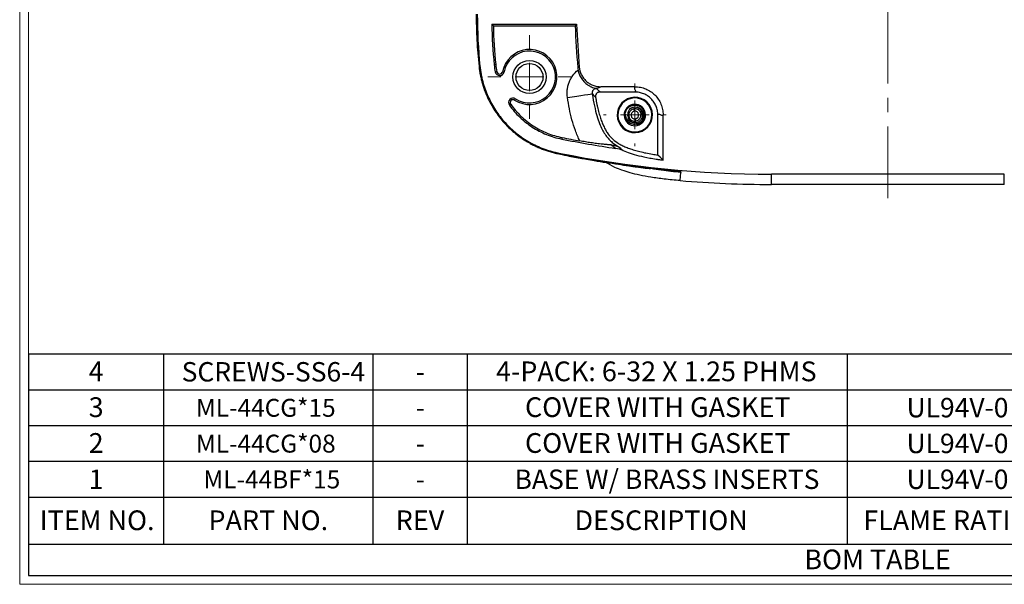
# Model space of a CAD drawing. Units: inches. Extents: x 0.3 to 29.7, y 0.3 to 21.7.
# Drawn here: x 0.3 to 7.1, y 0.3 to 4.2 of the extents above; entities that cross this region are included whole.
import ezdxf

# ---------------------------------------------------------------- set-up
doc = ezdxf.new("R2010")
doc.units = ezdxf.units.IN
doc.header["$MEASUREMENT"] = 0
doc.linetypes.add('CENTERX2', pattern=[0.8, 0.5, -0.1, 0.1, -0.1])
doc.layers.add('SLD-0', color=179, linetype='Continuous')
doc.styles.add('SLDTEXTSTYLE0', font='TXT', dxfattribs={"width": 0.75})

# ---------------------------------------------------------------- blocks, each defined once
blk = doc.blocks.new('SW_TABLEANNOTATION_0')
at = {"layer": 'SLD-0', "color": 0}
for p, q in [((0, 0), (0, -0.25)), ((0, 0), (0.9402, 0)), ((0.9402, 0), (0.9402, -0.25)), ((0.9402, 0), (2.4016, 0)), ((2.4016, 0), (2.4016, -0.25)), ((2.4016, 0), (3.0601, 0)), ((3.0601, 0), (3.0601, -0.25)), ((3.0601, 0), (5.711, 0)), ((5.711, 0), (5.711, -0.25)), ((5.711, 0), (7.2271, 0)), ((0, -0.25), (0, -0.5)), ((0, -0.25), (0.9402, -0.25)), ((0.9402, -0.25), (0.9402, -0.5)), ((0.9402, -0.25), (2.4016, -0.25)), ((2.4016, -0.25), (2.4016, -0.5)), ((2.4016, -0.25), (3.0601, -0.25)), ((3.0601, -0.25), (3.0601, -0.5)), ((3.0601, -0.25), (5.711, -0.25)), ((5.711, -0.25), (5.711, -0.5)), ((5.711, -0.25), (7.2271, -0.25)), ((0, -0.5), (0, -0.75)), ((0, -0.5), (0.9402, -0.5)), ((0.9402, -0.5), (0.9402, -0.75)), ((0.9402, -0.5), (2.4016, -0.5)), ((2.4016, -0.5), (2.4016, -0.75)), ((2.4016, -0.5), (3.0601, -0.5)), ((3.0601, -0.5), (3.0601, -0.75)), ((3.0601, -0.5), (5.711, -0.5)), ((5.711, -0.5), (5.711, -0.75)), ((5.711, -0.5), (7.2271, -0.5)), ((0, -0.75), (0, -1)), ((0, -0.75), (0.9402, -0.75)), ((0.9402, -0.75), (0.9402, -1)), ((0.9402, -0.75), (2.4016, -0.75)), ((2.4016, -0.75), (2.4016, -1)), ((2.4016, -0.75), (3.0601, -0.75)), ((3.0601, -0.75), (3.0601, -1)), ((3.0601, -0.75), (5.711, -0.75)), ((5.711, -0.75), (5.711, -1)), ((5.711, -0.75), (7.2271, -0.75)), ((0, -1), (0, -1.3288)), ((0, -1), (0.9402, -1)), ((0.9402, -1), (0.9402, -1.3288)), ((0.9402, -1), (2.4016, -1)), ((2.4016, -1), (2.4016, -1.3288)), ((2.4016, -1), (3.0601, -1)), ((3.0601, -1), (3.0601, -1.3288)), ((3.0601, -1), (5.711, -1)), ((5.711, -1), (5.711, -1.3288)), ((5.711, -1), (7.2271, -1)), ((0, -1.3288), (0, -1.5464)), ((0, -1.3288), (0.9402, -1.3288)), ((0.9402, -1.3288), (2.4016, -1.3288)), ((2.4016, -1.3288), (3.0601, -1.3288)), ((3.0601, -1.3288), (5.711, -1.3288)), ((5.711, -1.3288), (7.2271, -1.3288)), ((0, -1.5464), (0.9402, -1.5464)), ((0.9402, -1.5464), (2.4016, -1.5464)), ((2.4016, -1.5464), (3.0601, -1.5464)), ((3.0601, -1.5464), (5.711, -1.5464)), ((5.711, -1.5464), (7.2271, -1.5464))]:
    blk.add_line(p, q, dxfattribs=at)
at = {"layer": 'SLD-0', "color": 0, "attachment_point": 1, "style": 'SLDTEXTSTYLE0'}
for s, insert, char_height in [('4', (0.4192, -0.0531), 0.1378), ('SCREWS-SS6-4', (1.0677, -0.0574), 0.135417), ('4-PACK: 6-32 X 1.25 PHMS', (3.261, -0.0531), 0.137795), ('-', (2.7009, -0.0574), 0.1354), ('3', (0.4192, -0.3031), 0.1378), ('ML-44CG*15', (1.1675, -0.3139), 0.125), ('COVER WITH GASKET', (3.4633, -0.3031), 0.137795), ('UL94V-0', (6.1247, -0.3074), 0.13542), ('-', (2.7009, -0.3074), 0.1354), ('2', (0.4192, -0.5531), 0.1378), ('ML-44CG*08', (1.1675, -0.5639), 0.125), ('COVER WITH GASKET', (3.4633, -0.5531), 0.137795), ('UL94V-0', (6.1247, -0.5574), 0.13542), ('-', (2.7009, -0.5574), 0.1354), ('1', (0.4201, -0.8074), 0.1354), ('ML-44BF*15', (1.2197, -0.8139), 0.125), ('BASE W/ BRASS INSERTS', (3.3901, -0.8074), 0.135417), ('UL94V-0', (6.1247, -0.8074), 0.13542), ('-', (2.7009, -0.8074), 0.1354), ('ITEM NO.', (0.0779, -1.0926), 0.1378), ('PART NO.', (1.255, -1.0926), 0.1378), ('REV', (2.5613, -1.0926), 0.1378), ('DESCRIPTION', (3.809, -1.0926), 0.137795), ('FLAME RATING', (5.8234, -1.0926), 0.137795), ('BOM TABLE', (5.412, -1.3657), 0.1378)]:
    blk.add_mtext(s, dxfattribs=dict(at, insert=insert, char_height=char_height))
blk = doc.blocks.new('SW_CENTERMARKSYMBOL_23')
at = {"color": 0, "linetype": 'Continuous', "lineweight": 18}
for p, q in [((0, 0.2), (0, 0.2918)), ((0, 0), (0, 0.1)), ((-0.2, 0), (-0.2918, 0)), ((0, 0), (-0.1, 0)), ((0, 0), (0, -0.1)), ((0, 0), (0.1, 0)), ((0.2, 0), (0.2918, 0)), ((0, -0.2), (0, -0.2918))]:
    blk.add_line(p, q, dxfattribs=at)
blk = doc.blocks.new('SW_CENTERMARKSYMBOL_31')
at = {"color": 0, "linetype": 'Continuous', "lineweight": 18}
for p, q in [((0, 0.2), (0, 0.2185)), ((0, 0), (0, 0.1)), ((-0.2, 0), (-0.2185, 0)), ((0, 0), (-0.1, 0)), ((0, 0), (0, -0.1)), ((0, 0), (0.1, 0)), ((0.2, 0), (0.2185, 0)), ((0, -0.2), (0, -0.2185))]:
    blk.add_line(p, q, dxfattribs=at)

msp = doc.modelspace()

# ---------------------------------------------------------------- linework, layer by layer
at = {"color": 7, "linetype": 'Continuous', "lineweight": 18}
for p, q in [((0.25125, 21.7113), (0.25125, 0.26707)), ((0.31325, 21.65471), (0.31325, 0.32907)), ((29.68068, 0.32907), (0.31325, 0.32907)), ((29.73691, 0.26707), (0.25125, 0.26707))]:
    msp.add_line(p, q, dxfattribs=at)
at = {"color": 7, "linetype": 'CENTERX2', "lineweight": 18}
msp.add_line((6.30786, 2.96214), (6.30786, 7.71491), dxfattribs=at)
at = {"color": 7, "linetype": 'Continuous', "lineweight": 25}
for p, q in [((3.54445, 4.17662), (4.13662, 4.17662)), ((3.55565, 4.16569), (4.12612, 4.16569)), ((4.13662, 4.17662), (4.12612, 4.16569)), ((3.46221, 3.88314), (3.45559, 3.88247)), ((3.5726, 3.89441), (3.56169, 3.8933)), ((3.57979, 3.84504), (3.56903, 3.84299)), ((3.61964, 3.84491), (3.63039, 3.84279)), ((4.27615, 3.72741), (4.27615, 3.72715)), ((4.28002, 3.72715), (4.27615, 3.72715)), ((4.54306, 3.73991), (4.30469, 3.73991)), ((3.70418, 3.64647), (3.7101, 3.65569)), ((4.54301, 3.70302), (4.2996, 3.70302)), ((3.67667, 3.61764), (3.66774, 3.6113)), ((4.50647, 3.58222), (4.49737, 3.56458)), ((4.53373, 3.59569), (4.53342, 3.59749)), ((4.65064, 3.59211), (4.65519, 3.59419)), ((4.47547, 3.53965), (4.47582, 3.55338)), ((4.50844, 3.50605), (4.52333, 3.49295)), ((4.703, 3.26303), (4.703, 3.54302)), ((4.7399, 3.22772), (4.7399, 3.54307)), ((4.43507, 3.49363), (4.43052, 3.49156)), ((4.55198, 3.49005), (4.55398, 3.47849)), ((4.03465, 3.38548), (4.0325, 3.37473)), ((4.01178, 3.27109), (4.0129, 3.27667)), ((4.01178, 3.27109), (4.05616, 3.26253)), ((4.85786, 3.08454), (4.86271, 3.14242)), ((4.86314, 3.14763), (4.86271, 3.14242)), ((7.12036, 3.12991), (5.49536, 3.12991)), ((5.49536, 3.05787), (5.49536, 3.12991)), ((7.12036, 3.05787), (7.12036, 3.12991)), ((7.12036, 3.05787), (5.49536, 3.05787))]:
    msp.add_line(p, q, dxfattribs=at)
at = {"color": 8, "linetype": 'Continuous', "lineweight": 25}
for p, q in [((4.60417, 3.57088), (4.61108, 3.57403)), ((4.48046, 3.51437), (4.47464, 3.51171))]:
    msp.add_line(p, q, dxfattribs=at)
at = {"color": 7, "linetype": 'Continuous', "lineweight": 25, "flags": 128}
for points in [[(4.14467, 3.87172), (4.15057, 3.87483), (4.15521, 3.87727)], [(4.30469, 3.73991), (4.29087, 3.73276), (4.28002, 3.72715)], [(4.07248, 3.66457), (4.10549, 3.66964), (4.13728, 3.67452), (4.16669, 3.67903), (4.19264, 3.68302), (4.21418, 3.68632), (4.2305, 3.68883), (4.24102, 3.69044), (4.24535, 3.69111)], [(4.53544, 3.58584), (4.53575, 3.58399), (4.53609, 3.58207), (4.53643, 3.58008), (4.53678, 3.57803), (4.53715, 3.57593), (4.53751, 3.57381), (4.53788, 3.57166), (4.53826, 3.56949)], [(4.55028, 3.49991), (4.54996, 3.50175), (4.54963, 3.50368), (4.54928, 3.50567), (4.54893, 3.50771), (4.54857, 3.50981), (4.5482, 3.51194), (4.54783, 3.51409), (4.54746, 3.51625)], [(4.7399, 3.22772), (4.71943, 3.24731), (4.703, 3.26303)]]:
    msp.add_lwpolyline(points, dxfattribs=at)
at = {"color": 7, "linetype": 'Continuous', "lineweight": 25}
for centre, radius in [((3.80786, 3.80787), 0.11587), ((3.80779, 3.80787), 0.09399)]:
    msp.add_circle(centre, radius, dxfattribs=at)
for centre, radius, start, end in [((7.01098, 4.24537), 3.56721, 180, 185.828085), ((7.01098, 4.24537), 3.46721, 181.136171, 185.828085), ((7.01098, 4.24537), 3.45625, 181.321108, 185.828085), ((11.69067, 4.49537), 7.57173, 182.495545, 184.724582), ((11.69067, 4.49537), 7.56077, 182.416214, 184.689248), ((3.80786, 3.80787), 0.19183, 237.285817, 168.86802), ((3.80786, 3.80787), 0.18087, 237.285817, 168.86802), ((3.59973, 3.84883), 0.03125, 190.763396, 348.86802), ((3.59973, 3.84883), 0.02029, 190.763396, 348.86802), ((3.69322, 3.6294), 0.03125, 57.285817, 215.38929), ((3.69322, 3.6294), 0.02029, 57.285817, 215.38929), ((4.54286, 3.54287), 0.1235, 24.551377, 204.551377), ((4.54286, 3.54287), 0.1185, 24.551377, 204.551377), ((4.54286, 3.54287), 0.1235, 204.551377, 24.551377), ((4.54286, 3.54287), 0.1185, 204.551377, 24.551377), ((4.54286, 3.54287), 0.075, 24.551377, 204.551377), ((4.54286, 3.54287), 0.075, 204.551377, 24.551377), ((4.54286, 3.54287), 0.0436, 99.79977, 279.79977), ((4.54286, 3.54287), 0.0536, 99.79977, 132.76021), ((4.54286, 3.54287), 0.0536, 279.79977, 99.79977), ((4.54286, 3.54287), 0.0436, 279.79977, 99.79977), ((4.54286, 3.54287), 0.0686, 175.226783, 220.226783), ((4.54286, 3.54287), 0.02702, 99.79977, 279.79977), ((4.54286, 3.54287), 0.02702, 279.79977, 99.79977), ((4.54286, 3.54287), 0.0536, 248.635118, 279.79977), ((5.49536, 10.69068), 7.46077, 258.692604, 261.623137), ((5.49536, 10.69068), 7.44981, 258.692604, 259.670062), ((5.49536, 10.69068), 7.56077, 258.692603, 270), ((5.49536, 10.69068), 7.63281, 265.209019, 270)]:
    msp.add_arc(centre, radius, start, end, dxfattribs=at)
for points, knots in [([(3.43612, 4.24537), (3.43612, 4.23783), (3.43622, 4.22278), (3.4364, 4.20774), (3.43676, 4.18516), (3.43709, 4.17011), (3.43837, 4.12492), (3.4396, 4.09476), (3.44445, 4.00413), (3.44922, 3.94348), (3.45559, 3.88247)], [0, 0, 0, 0, 0.0625, 0.125, 0.125, 0.25, 0.25, 0.5, 0.5, 1, 1, 1, 1]), ([(3.45559, 3.88247), (3.45605, 3.87834), (3.45698, 3.86982), (3.45874, 3.85667), (3.46086, 3.84276), (3.46379, 3.82599), (3.4684, 3.8032), (3.47775, 3.76485), (3.49223, 3.71934), (3.52028, 3.65053), (3.56353, 3.57151), (3.63156, 3.48383), (3.71249, 3.40775), (3.78256, 3.36032), (3.83361, 3.33292), (3.86117, 3.31963), (3.88957, 3.30747), (3.91882, 3.29644), (3.94896, 3.28662), (3.97997, 3.27797), (4.00111, 3.27339), (4.01178, 3.27109)], [0, 0, 0, 0, 0.0140972, 0.0291156, 0.0450552, 0.0619182, 0.0869931, 0.1241191, 0.1961443, 0.2491772, 0.3766692, 0.5006422, 0.6241505, 0.7517704, 0.7860354, 0.8205835, 0.8554798, 0.8907931, 0.9265967, 0.96297, 1, 1, 1, 1]), ([(3.46221, 3.88314), (3.46278, 3.87794), (3.4639, 3.86755), (3.46604, 3.85203), (3.46851, 3.83656), (3.47133, 3.82116), (3.4745, 3.80582), (3.47802, 3.79055), (3.4851, 3.76273), (3.49745, 3.72282), (3.51778, 3.67188), (3.54211, 3.62264), (3.57961, 3.55989), (3.63568, 3.48725), (3.70251, 3.4245), (3.76137, 3.38114), (3.80795, 3.35224), (3.85679, 3.32705), (3.89909, 3.30938), (3.93361, 3.29731), (3.95974, 3.28934), (3.98615, 3.28234), (4.00398, 3.27856), (4.0129, 3.27667)], [0, 0, 0, 0, 0.0178926, 0.0357631, 0.0536207, 0.0714747, 0.0893342, 0.1072086, 0.1251069, 0.1875356, 0.2499856, 0.3126124, 0.3752599, 0.4998962, 0.6252084, 0.6875169, 0.7498438, 0.8125851, 0.8753456, 0.9065297, 0.9376673, 0.9688077, 1, 1, 1, 1]), ([(4.07248, 3.66457), (4.06973, 3.68249), (4.06937, 3.70032), (4.07224, 3.72695), (4.07379, 3.73586), (4.07806, 3.75342), (4.08075, 3.76198), (4.0872, 3.77865), (4.09096, 3.78676), (4.09957, 3.80255), (4.10445, 3.81024), (4.12033, 3.83199), (4.13265, 3.84495), (4.14675, 3.85632)], [0, 0, 0, 0, 0.25, 0.25, 0.375, 0.375, 0.5, 0.5, 0.625, 0.625, 0.75, 0.75, 1, 1, 1, 1]), ([(4.14675, 3.85632), (4.14721, 3.85405), (4.14812, 3.84953), (4.14985, 3.84287), (4.15181, 3.83638), (4.15401, 3.83007), (4.15771, 3.82072), (4.16349, 3.80873), (4.17476, 3.79037), (4.19133, 3.77065), (4.21206, 3.75348), (4.23176, 3.74166), (4.24888, 3.73424), (4.26092, 3.73048), (4.2684, 3.72872), (4.27192, 3.72803), (4.27384, 3.72771), (4.27492, 3.72754), (4.27582, 3.72744), (4.27615, 3.72741)], [0, 0, 0, 0, 0.0255268, 0.050805, 0.075809, 0.1005167, 0.1249088, 0.1877625, 0.249961, 0.3733405, 0.4997921, 0.6200503, 0.7491607, 0.8745361, 0.9372553, 0.9686244, 0.9811725, 0.9932353, 1, 1, 1, 1]), ([(4.15521, 3.87727), (4.15543, 3.87495), (4.15587, 3.87033), (4.15694, 3.86346), (4.1583, 3.85663), (4.16056, 3.84761), (4.16416, 3.83654), (4.17154, 3.81949), (4.1837, 3.79956), (4.20244, 3.77882), (4.22473, 3.76187), (4.24559, 3.75144), (4.2632, 3.7455), (4.27678, 3.74231), (4.29065, 3.74029), (4.3, 3.74004), (4.30469, 3.73991)], [0, 0, 0, 0, 0.0312586, 0.0624574, 0.0936643, 0.1249472, 0.1874953, 0.2501333, 0.3746532, 0.4998446, 0.6242736, 0.7494823, 0.8117328, 0.8741056, 0.937017, 1, 1, 1, 1]), ([(4.27615, 3.72715), (4.27495, 3.72712), (4.2726, 3.72707), (4.26918, 3.7265), (4.26599, 3.72563), (4.26187, 3.72402), (4.25703, 3.72115), (4.25207, 3.71646), (4.24824, 3.71078), (4.24585, 3.70461), (4.24469, 3.6979), (4.24512, 3.6935), (4.24535, 3.69111)], [0, 0, 0, 0, 0.06728501, 0.13195551, 0.19328252, 0.25062314, 0.37653151, 0.50031927, 0.62228928, 0.75020319, 0.86439017, 1, 1, 1, 1]), ([(4.54306, 3.73991), (4.53729, 3.73377), (4.5421, 3.72454), (4.54727, 3.71377), (4.54682, 3.70916), (4.54564, 3.70609), (4.54454, 3.70455), (4.54301, 3.70302)], [0, 0, 0, 0, 0.5, 0.75, 0.875, 0.875, 1, 1, 1, 1]), ([(4.54306, 3.73991), (4.55605, 3.73991), (4.56883, 3.73864), (4.58769, 3.7349), (4.59393, 3.73334), (4.60629, 3.7296), (4.61243, 3.72741), (4.63031, 3.72001), (4.64161, 3.71397), (4.663, 3.69971), (4.67313, 3.6914), (4.69129, 3.67326), (4.69944, 3.66336), (4.71383, 3.64186), (4.71995, 3.6304), (4.72977, 3.60673), (4.73355, 3.59436), (4.73862, 3.56892), (4.7399, 3.55607), (4.7399, 3.54307)], [0, 0, 0, 0, 0.125, 0.125, 0.1875, 0.1875, 0.25, 0.25, 0.375, 0.375, 0.5, 0.5, 0.625, 0.625, 0.75, 0.75, 0.875, 0.875, 1, 1, 1, 1]), ([(4.15948, 3.36162), (4.14735, 3.38519), (4.13693, 3.40959), (4.11871, 3.45927), (4.11093, 3.48444), (4.09045, 3.56065), (4.0805, 3.61237), (4.07248, 3.66457)], [0, 0, 0, 0, 0.25, 0.25, 0.5, 0.5, 1, 1, 1, 1]), ([(4.26882, 3.66654), (4.26495, 3.67056), (4.25707, 3.67876), (4.24931, 3.68694), (4.24535, 3.69111)], [0, 0, 0, 0, 0.49039858, 1, 1, 1, 1]), ([(4.24535, 3.69111), (4.25025, 3.65919), (4.25544, 3.63098), (4.2663, 3.58044), (4.27197, 3.55807), (4.28953, 3.49795), (4.30194, 3.46704), (4.32135, 3.42928), (4.32797, 3.41809), (4.34151, 3.39786), (4.3484, 3.38888), (4.36303, 3.37212), (4.37079, 3.3643), (4.38743, 3.34958), (4.39632, 3.34265), (4.4063, 3.33587)], [0, 0, 0, 0, 0.125, 0.125, 0.25, 0.25, 0.5, 0.5, 0.625, 0.625, 0.75, 0.75, 0.875, 0.875, 1, 1, 1, 1]), ([(4.2996, 3.70302), (4.29846, 3.70298), (4.29619, 3.70292), (4.29284, 3.70235), (4.28957, 3.70144), (4.28537, 3.69975), (4.28048, 3.69682), (4.27556, 3.6921), (4.27172, 3.68645), (4.26926, 3.68009), (4.26808, 3.67332), (4.26858, 3.6688), (4.26882, 3.66654)], [0, 0, 0, 0, 0.0629087, 0.1251051, 0.1873398, 0.2503622, 0.3749712, 0.4999676, 0.6246278, 0.7497212, 0.8747621, 1, 1, 1, 1]), ([(4.26882, 3.66654), (4.2702, 3.65868), (4.2729, 3.64326), (4.27736, 3.62064), (4.28202, 3.59897), (4.28691, 3.57823), (4.29203, 3.55844), (4.29738, 3.53959), (4.30295, 3.52168), (4.30875, 3.50471), (4.31478, 3.48868), (4.32311, 3.46861), (4.33433, 3.44528), (4.35309, 3.41354), (4.38003, 3.38004), (4.4135, 3.35312), (4.44524, 3.33437), (4.4737, 3.32069), (4.50535, 3.30826), (4.54029, 3.29693), (4.57899, 3.28652), (4.62143, 3.27694), (4.65111, 3.27161), (4.66653, 3.26884)], [0, 0, 0, 0, 0.0384643, 0.075507, 0.1111396, 0.1453749, 0.1782276, 0.2097141, 0.239853, 0.2686658, 0.2961768, 0.3224139, 0.3734451, 0.4208199, 0.5000118, 0.5792066, 0.6264366, 0.6775724, 0.7313113, 0.7902598, 0.8546017, 0.9244784, 1, 1, 1, 1]), ([(4.703, 3.54302), (4.703, 3.55359), (4.70197, 3.56398), (4.69792, 3.58442), (4.69485, 3.59457), (4.68683, 3.61394), (4.68192, 3.62313), (4.67033, 3.64052), (4.66358, 3.64875), (4.64883, 3.66351), (4.64078, 3.67014), (4.62331, 3.68183), (4.614, 3.68681), (4.59476, 3.69479), (4.5847, 3.69786), (4.56402, 3.70198), (4.55357, 3.70302), (4.54301, 3.70302)], [0, 0, 0, 0, 0.125, 0.125, 0.25, 0.25, 0.375, 0.375, 0.5, 0.5, 0.625, 0.625, 0.75, 0.75, 0.875, 0.875, 1, 1, 1, 1]), ([(3.66774, 3.6113), (3.67842, 3.59627), (3.68981, 3.58173), (3.71403, 3.55365), (3.72692, 3.54005), (3.76726, 3.50138), (3.7962, 3.47848), (3.84264, 3.44831), (3.85863, 3.43895), (3.89168, 3.42168), (3.90865, 3.41381), (3.96028, 3.39278), (3.99582, 3.38207), (4.0325, 3.37473)], [0, 0, 0, 0, 0.125, 0.125, 0.25, 0.25, 0.5, 0.5, 0.625, 0.625, 0.75, 0.75, 1, 1, 1, 1]), ([(3.67667, 3.61764), (3.68715, 3.60289), (3.69833, 3.58862), (3.7221, 3.56107), (3.73476, 3.54772), (3.77434, 3.50977), (3.80274, 3.48729), (3.84832, 3.45768), (3.86402, 3.4485), (3.89645, 3.43155), (3.9131, 3.42382), (3.96377, 3.40319), (3.99865, 3.39267), (4.03465, 3.38548)], [0, 0, 0, 0, 0.125, 0.125, 0.25, 0.25, 0.5, 0.5, 0.625, 0.625, 0.75, 0.75, 1, 1, 1, 1]), ([(4.47449, 3.54858), (4.47612, 3.55698), (4.47933, 3.57361), (4.49411, 3.5927), (4.51188, 3.60545), (4.52478, 3.6088), (4.53118, 3.61047)], [0, 0, 0, 0, 0.2820692, 0.5585671, 0.7809562, 1, 1, 1, 1]), ([(4.50647, 3.58222), (4.5104, 3.58575), (4.51827, 3.59281), (4.52837, 3.59593), (4.53342, 3.59749)], [0, 0, 0, 0, 0.4997503, 1, 1, 1, 1]), ([(4.53118, 3.61047), (4.5402, 3.61098), (4.55825, 3.61201), (4.58345, 3.60026), (4.60235, 3.58051), (4.61222, 3.55485), (4.61153, 3.52737), (4.60035, 3.50242), (4.58055, 3.48291), (4.56321, 3.47782), (4.55453, 3.47527)], [0, 0, 0, 0, 0.1250001, 0.25000034, 0.37499997, 0.50000001, 0.62500009, 0.75000033, 0.87499996, 1, 1, 1, 1]), ([(4.53342, 3.59749), (4.54077, 3.59831), (4.55563, 3.59998), (4.5772, 3.59127), (4.5942, 3.57526), (4.60393, 3.55334), (4.60453, 3.52886), (4.59549, 3.50573), (4.57803, 3.4868), (4.56205, 3.48128), (4.55398, 3.47849)], [0, 0, 0, 0, 0.1160776, 0.2347037, 0.3558789, 0.4796031, 0.6058771, 0.7347009, 0.8660755, 1, 1, 1, 1]), ([(4.47449, 3.54858), (4.47562, 3.54199), (4.47787, 3.52882), (4.48926, 3.51057), (4.50256, 3.50018), (4.5147, 3.49481), (4.52007, 3.49366), (4.52333, 3.49295)], [0, 0, 0, 0, 0.2499023, 0.4991807, 0.792182, 0.8739394, 1, 1, 1, 1]), ([(4.49737, 3.56458), (4.49552, 3.55956), (4.49183, 3.54953), (4.4926, 3.53333), (4.4978, 3.51799), (4.5049, 3.51003), (4.50844, 3.50605)], [0, 0, 0, 0, 0.25066183, 0.50058454, 0.7503034, 1, 1, 1, 1]), ([(4.7399, 3.54307), (4.73376, 3.5373), (4.72453, 3.54211), (4.71376, 3.54728), (4.70915, 3.54683), (4.70607, 3.54566), (4.70454, 3.54456), (4.703, 3.54302)], [0, 0, 0, 0, 0.5, 0.75, 0.875, 0.875, 1, 1, 1, 1]), ([(4.55398, 3.47849), (4.54821, 3.47768), (4.53669, 3.47604), (4.5194, 3.47939), (4.5033, 3.48663), (4.49476, 3.49458), (4.49048, 3.49857)], [0, 0, 0, 0, 0.2495965, 0.4991874, 0.7491625, 1, 1, 1, 1]), ([(4.37621, 3.33378), (4.3751, 3.33384), (4.37286, 3.33396), (4.36552, 3.3344), (4.356, 3.33509), (4.34308, 3.33617), (4.33116, 3.33728), (4.31542, 3.33887), (4.29719, 3.3409), (4.27678, 3.3434), (4.25674, 3.34605), (4.23704, 3.34885), (4.21747, 3.3518), (4.19811, 3.3549), (4.17878, 3.35815), (4.16591, 3.36047), (4.15948, 3.36162)], [0, 0, 0, 0, 0.0201884, 0.0410261, 0.1303965, 0.1790113, 0.2453827, 0.3117531, 0.4105755, 0.5029546, 0.5901419, 0.6763082, 0.7585223, 0.8396306, 0.9199981, 1, 1, 1, 1]), ([(4.37622, 3.33378), (4.3787, 3.33362), (4.38395, 3.33327), (4.39155, 3.3323), (4.3991, 3.33097), (4.40655, 3.32926), (4.41363, 3.32724), (4.42061, 3.32486), (4.42718, 3.32228), (4.43153, 3.32024), (4.43364, 3.31925)], [0, 0, 0, 0, 0.1186575, 0.2503724, 0.3751545, 0.499999, 0.6354391, 0.7500871, 0.8783111, 1, 1, 1, 1]), ([(4.0466, 3.26438), (4.0497, 3.26368), (4.05363, 3.26279), (4.09159, 3.25419), (4.15964, 3.24266), (4.22667, 3.2308), (4.25939, 3.22502)], [0, 0, 0, 0, 0.0439968, 0.0557502, 0.5391116, 1, 1, 1, 1]), ([(4.46136, 3.29432), (4.49031, 3.28165), (4.52554, 3.26961), (4.59332, 3.25283), (4.63095, 3.24477), (4.6758, 3.23731), (4.69956, 3.23369), (4.70769, 3.2325), (4.72379, 3.23011), (4.73184, 3.22892), (4.7399, 3.22772)], [0, 0, 0, 0, 0.5, 0.5, 0.75, 0.875, 0.875, 0.9375, 0.9375, 1, 1, 1, 1]), ([(4.25939, 3.22502), (4.27333, 3.22266), (4.30135, 3.21794), (4.3291, 3.21345), (4.34305, 3.2112)], [0, 0, 0, 0, 0.4975193, 1, 1, 1, 1]), ([(4.85786, 3.08454), (4.82079, 3.08795), (4.7528, 3.09419), (4.65902, 3.10712), (4.58013, 3.12159), (4.51282, 3.13777), (4.45484, 3.15595), (4.39634, 3.17862), (4.35942, 3.19995), (4.33805, 3.21229)], [0, 0, 0, 0, 0.2067976, 0.3792446, 0.5257027, 0.6522627, 0.763534, 0.8631649, 1, 1, 1, 1]), ([(4.34305, 3.21339), (4.37141, 3.20852), (4.42371, 3.19953), (4.49598, 3.18874), (4.55129, 3.18096), (4.59245, 3.17548), (4.62078, 3.17187), (4.63895, 3.16961), (4.64889, 3.16843), (4.65305, 3.16796), (4.65457, 3.16781), (4.65452, 3.16785), (4.6545, 3.16786)], [0, 0, 0, 0, 0.2606463, 0.4806148, 0.6607441, 0.7688519, 0.8567476, 0.9281179, 0.9589142, 0.9850563, 0.9953678, 1, 1, 1, 1])]:
    msp.add_open_spline(points, degree=3, knots=knots, dxfattribs=at)
for points in [[(3.54445, 4.17662), (3.54818, 4.17298), (3.55191, 4.16933), (3.55565, 4.16569)], [(3.56169, 3.8933), (3.56343, 3.87633), (3.56588, 3.85956), (3.56903, 3.84299)], [(3.5726, 3.89441), (3.5743, 3.87776), (3.5767, 3.8613), (3.57979, 3.84504)], [(4.14467, 3.87172), (4.1451, 3.86652), (4.14579, 3.86139), (4.14675, 3.85632)], [(4.27615, 3.72741), (4.27744, 3.7273), (4.27873, 3.72721), (4.28002, 3.72715)], [(4.27615, 3.72715), (4.28389, 3.7191), (4.2917, 3.71106), (4.2996, 3.70302)], [(4.40845, 3.30951), (4.39629, 3.31776), (4.38571, 3.32583), (4.37621, 3.33378)], [(4.4063, 3.33587), (4.41461, 3.33023), (4.42371, 3.32466), (4.43364, 3.31925)], [(4.46136, 3.29432), (4.4444, 3.30174), (4.42676, 3.30681), (4.40845, 3.30951)], [(4.43364, 3.31925), (4.44093, 3.31137), (4.4498, 3.3031), (4.46136, 3.29432)], [(4.66653, 3.26884), (4.67812, 3.26686), (4.69027, 3.26492), (4.703, 3.26303)], [(4.34305, 3.21149), (4.3153, 3.21587), (4.28756, 3.22039), (4.25985, 3.22507)], [(4.86314, 3.14763), (4.68928, 3.16297), (4.5158, 3.18428), (4.34305, 3.21149)]]:
    msp.add_open_spline(points, degree=3, dxfattribs=at)
at = {"color": 8, "linetype": 'Continuous', "lineweight": 25}
for points, knots in [([(4.05616, 3.26253), (4.08861, 3.25615), (4.15639, 3.24282), (4.2244, 3.23115), (4.25985, 3.22507)], [0, 0, 0, 0, 0.47879, 1, 1, 1, 1]), ([(4.86271, 3.14242), (4.81751, 3.1463), (4.74747, 3.15231), (4.67828, 3.16457), (4.65374, 3.16892)], [0, 0, 0, 0, 0.645365, 1, 1, 1, 1])]:
    msp.add_open_spline(points, degree=3, knots=knots, dxfattribs=at)

# ---------------------------------------------------------------- block references
at = {"color": 7, "linetype": 'Continuous', "lineweight": 18}
for name, p in [('SW_CENTERMARKSYMBOL_23', (3.80786, 3.80787)), ('SW_CENTERMARKSYMBOL_31', (4.54286, 3.54287))]:
    msp.add_blockref(name, p, dxfattribs=at)
at = {"layer": 'SLD-0'}
msp.add_blockref('SW_TABLEANNOTATION_0', (0.31325, 1.87544), dxfattribs=at)

doc.saveas('drawing.dxf')
